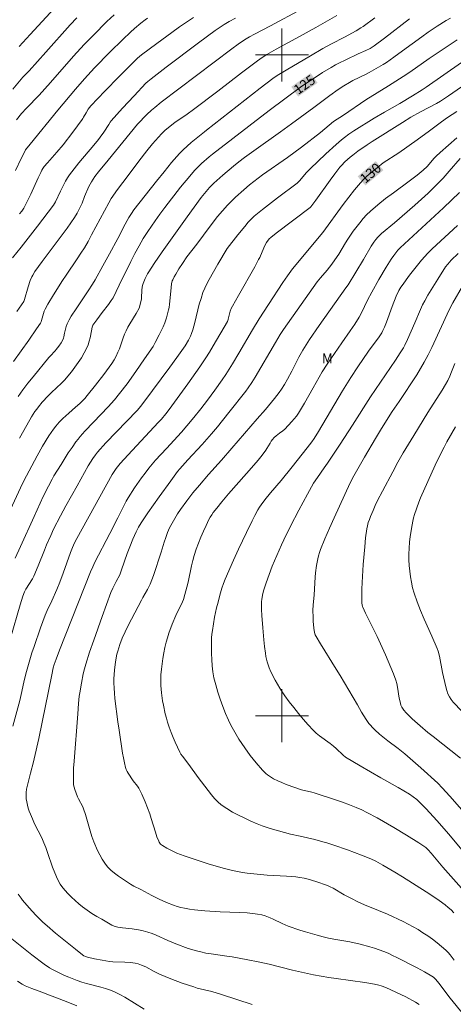
# Model space of a CAD drawing. Units: metres. Extents: x 279742 to 280258, y 1668240 to 1668805.
# Drawn here: x 279860 to 279926, y 1668456 to 1668605 of the extents above; entities that cross this region are included whole.
import ezdxf
from ezdxf.enums import TextEntityAlignment as Align

# ---------------------------------------------------------------- set-up
doc = ezdxf.new("R2010")
doc.units = ezdxf.units.M
doc.header["$MEASUREMENT"] = 0
for name, color, linetype, lineweight, true_color in [('Curvas_Intermediarias', 7, 'Continuous', 9, 0x783c14), ('Curvas_Mestras', 7, 'Continuous', 20, 0x783c14), ('Topon_Curvas_Mestras', 7, 'Continuous', 9, 0x783c14), ('Topon_Vegetacao', 7, 'Continuous', 9, 0x00ff33)]:
    doc.layers.add(name, color=color, linetype=linetype, lineweight=lineweight, true_color=true_color)
doc.layers.add('Malha_Coordenadas', color=7, linetype='Continuous', lineweight=15)
doc.layers.add('Topon_Curvas_Mestras_Masc', color=255, linetype='Continuous', lineweight=9)
doc.styles.add('Arial', font='arial.ttf', dxfattribs={"height": 1.5})

msp = doc.modelspace()

# ---------------------------------------------------------------- linework, layer by layer
at = {"layer": 'Curvas_Intermediarias', "flags": 128}
for points, elevation in [([(279902.95, 1668606.91), (279898.3, 1668604.42), (279895.88, 1668603.15), (279895.13, 1668602.75), (279894.36, 1668602.28), (279893.38, 1668601.61), (279892.43, 1668600.91), (279887.12, 1668596.91), (279881.75, 1668592.83), (279880.78, 1668592.06), (279880.3, 1668591.65), (279879.58, 1668590.97), (279878.18, 1668589.5), (279873.73, 1668584.1), (279872.3, 1668582.33), (279871.73, 1668581.59), (279871.21, 1668580.82), (279870.83, 1668580.1), (279870.17, 1668578.59), (279869.8, 1668577.57), (279869.59, 1668577.08), (279869.06, 1668576.05), (279868.67, 1668575.39), (279867.54, 1668573.79), (279863.75, 1668568.74), (279862.66, 1668567.21), (279862.36, 1668566.69), (279862.22, 1668566.42), (279861.98, 1668565.86), (279861.66, 1668564.92), (279861.12, 1668562.99), (279861, 1668562.68), (279859.94, 1668561.19)], 122), ([(279860.29, 1668601.26), (279861.98, 1668603.08), (279866.18, 1668607.71)], 116), ([(279925.49, 1668605.59), (279924.81, 1668605.19), (279923.45, 1668604.34), (279922.13, 1668603.45), (279921.14, 1668602.76), (279918.25, 1668600.61), (279916.93, 1668599.65), (279915.81, 1668598.87), (279915.3, 1668598.55), (279914.26, 1668597.93), (279913.21, 1668597.34), (279912.72, 1668597.08), (279910.73, 1668596.11), (279910.24, 1668595.85), (279909.36, 1668595.35), (279908.51, 1668594.79), (279907.27, 1668593.88), (279904.83, 1668592.03), (279901.48, 1668589.56), (279899.8, 1668588.36), (279895.75, 1668585.5), (279894.34, 1668584.47), (279893.51, 1668583.84), (279892.7, 1668583.18), (279891.06, 1668581.8), (279889.71, 1668580.59), (279889.31, 1668580.21), (279889.06, 1668579.94), (279888.55, 1668579.34), (279887.82, 1668578.43), (279885.68, 1668575.51), (279881.91, 1668570.22), (279880.69, 1668568.44), (279879.89, 1668567.2), (279879.7, 1668566.86), (279879.35, 1668566.15), (279879.03, 1668565.43), (279878.97, 1668565.25), (279878.89, 1668564.89), (279878.82, 1668564.34), (279878.8, 1668563.3), (279878.78, 1668563.1), (279878.65, 1668562.42), (279878.44, 1668561.69), (279877.98, 1668560.89), (279877.03, 1668559.33), (279876.73, 1668558.8), (279876.46, 1668558.26), (279876.23, 1668557.73), (279876.02, 1668557.18), (279875.45, 1668555.54), (279875.23, 1668555), (279874.96, 1668554.41), (279874.65, 1668553.84), (279874.3, 1668553.3), (279873.09, 1668551.65), (279871.84, 1668550.04), (279870.56, 1668548.44), (279870.22, 1668548.03), (279869.86, 1668547.63), (279869.48, 1668547.26), (279868.82, 1668546.67), (279867.81, 1668545.81), (279866.91, 1668544.98), (279866.35, 1668544.42), (279865.84, 1668543.83), (279865.48, 1668543.35), (279864.79, 1668542.35), (279863.84, 1668540.81), (279863, 1668539.33), (279861.39, 1668536.32), (279860.81, 1668535.14), (279857.12, 1668527.26)], 126), ([(279892.97, 1668605.58), (279892.02, 1668605.05), (279891.29, 1668604.62), (279890.82, 1668604.32), (279889.94, 1668603.7), (279887.38, 1668601.81), (279882.51, 1668598.14), (279880.24, 1668596.4), (279879.76, 1668596), (279879.45, 1668595.71), (279877.68, 1668593.83), (279875.93, 1668591.93), (279874.2, 1668590.01), (279874.07, 1668589.83), (279873.84, 1668589.45), (279873.07, 1668588.32), (279872.55, 1668587.58), (279872.28, 1668587.22), (279871.56, 1668586.33), (279869.33, 1668583.69), (279868.6, 1668582.79), (279867.92, 1668581.88), (279867.61, 1668581.4), (279867.32, 1668580.9), (279867.06, 1668580.39), (279866.56, 1668579.36), (279865.77, 1668577.79), (279865.47, 1668577.29), (279864.68, 1668576.21), (279863.06, 1668574.08), (279860.59, 1668570.9), (279859.28, 1668569.28)], 121), ([(279859.33, 1668594.84), (279860.83, 1668596.62), (279861.81, 1668597.61), (279864.35, 1668600.44), (279868.01, 1668604.58), (279868.99, 1668605.62)], 117), ([(279908.31, 1668605.98), (279905.15, 1668604.18), (279902.65, 1668602.78), (279899.14, 1668600.86), (279897.75, 1668600.07), (279897.01, 1668599.61), (279896.3, 1668599.12), (279893.88, 1668597.31), (279890.3, 1668594.54), (279886.63, 1668591.74), (279885.67, 1668591.04), (279883.83, 1668589.76), (279883.11, 1668589.22), (279882.32, 1668588.55), (279881.83, 1668588.08), (279880.92, 1668587.07), (279880.47, 1668586.55), (279879.6, 1668585.49), (279878.36, 1668583.9), (279876.75, 1668581.78), (279875.18, 1668579.64), (279874.21, 1668578.26), (279873.85, 1668577.63), (279871.25, 1668572.76), (279870.71, 1668571.79), (279870.15, 1668570.83), (279869.62, 1668569.98), (279869.08, 1668569.15), (279867.4, 1668566.69), (279866.85, 1668565.86), (279865.5, 1668563.71), (279864.64, 1668562.27), (279864.22, 1668561.53), (279864.1, 1668561.23), (279863.69, 1668559.8), (279863.61, 1668559.61), (279863.51, 1668559.43), (279862.94, 1668558.55), (279861.75, 1668556.83), (279859.43, 1668553.61)], 123), ([(279859.73, 1668582.49), (279860.59, 1668584.34), (279861.13, 1668585.41), (279861.27, 1668585.63), (279861.94, 1668586.48), (279866.12, 1668591.63), (279868.81, 1668594.83), (279870.19, 1668596.4), (279871.7, 1668598.03), (279874.02, 1668600.41), (279875.96, 1668602.33), (279877.13, 1668603.44), (279877.73, 1668603.98), (279878.67, 1668604.79), (279879.35, 1668605.32), (279879.71, 1668605.56)], 119), ([(279874.65, 1668606.07), (279873.56, 1668605.05), (279871.51, 1668603.01), (279870.12, 1668601.57), (279868.51, 1668599.81), (279865.01, 1668595.81), (279863.33, 1668593.93), (279861.43, 1668591.97), (279860.67, 1668591.13), (279859.91, 1668590.18)], 118), ([(279914.03, 1668605.61), (279912.28, 1668604.33), (279911.94, 1668604.09), (279911.23, 1668603.66), (279909.48, 1668602.69), (279907.49, 1668601.68), (279906.18, 1668600.97), (279904.33, 1668599.89), (279900.66, 1668597.68), (279899.56, 1668597.04), (279898.84, 1668596.61), (279898.61, 1668596.44), (279896.71, 1668594.98), (279888.63, 1668588.63), (279888.29, 1668588.38), (279886.31, 1668586.75), (279885.68, 1668586.21), (279885.08, 1668585.66), (279884.51, 1668585.07), (279883.33, 1668583.71), (279882.19, 1668582.33), (279881.07, 1668580.92), (279877.65, 1668576.54), (279877.25, 1668575.99), (279876.87, 1668575.4), (279876.6, 1668574.95), (279876.31, 1668574.41), (279875.2, 1668572.24), (279873.94, 1668569.9), (279872.96, 1668568.09), (279871.76, 1668565.96), (279871.36, 1668565.3), (279870.72, 1668564.32), (279868.89, 1668561.58), (279868.18, 1668560.47), (279867.85, 1668559.9), (279867.55, 1668559.31), (279867.41, 1668558.92), (279867.17, 1668557.91), (279867.05, 1668557.33), (279867, 1668557.15), (279866.93, 1668556.97), (279866.62, 1668556.43), (279866.27, 1668555.92), (279865.89, 1668555.42), (279865.72, 1668555.21), (279864.97, 1668554.43), (279864.79, 1668554.22), (279862.41, 1668551.29), (279861.63, 1668550.31), (279860.86, 1668549.31), (279860.13, 1668548.29)], 124), ([(279926.48, 1668602.3), (279922.27, 1668599.47), (279919.32, 1668597.4), (279918.33, 1668596.75), (279916.09, 1668595.33), (279912.67, 1668593.21), (279909.29, 1668590.91), (279907.82, 1668589.94), (279905.82, 1668588.27), (279902.96, 1668586.05), (279900.83, 1668584.48), (279897.09, 1668581.87), (279895.13, 1668580.35), (279894.25, 1668579.61), (279892.99, 1668578.48), (279892.19, 1668577.69), (279891.8, 1668577.29), (279891.03, 1668576.43), (279890.28, 1668575.54), (279889.14, 1668574.1), (279887.13, 1668571.38), (279885.66, 1668569.43), (279884.96, 1668568.44), (279884.44, 1668567.65), (279883.95, 1668566.83), (279883.73, 1668566.42), (279883.52, 1668565.99), (279883.44, 1668565.79), (279883.34, 1668565.37), (279883.2, 1668564.23), (279883.02, 1668562.28), (279882.95, 1668561.8), (279882.87, 1668561.4), (279882.77, 1668561.01), (279882.55, 1668560.23), (279882.31, 1668559.47), (279882.05, 1668558.85), (279881.47, 1668557.66), (279880.87, 1668556.48), (279880.53, 1668555.9), (279879.25, 1668553.99), (279877.94, 1668552.1), (279876.61, 1668550.24), (279875.48, 1668548.76), (279874.69, 1668547.81), (279873.74, 1668546.74), (279871.51, 1668544.41), (279870.24, 1668543.05), (279869.53, 1668542.26), (279869.19, 1668541.86), (279868.88, 1668541.44), (279868.29, 1668540.6), (279867.72, 1668539.76), (279866.62, 1668538.03), (279865.56, 1668536.29), (279865.27, 1668535.78), (279864.71, 1668534.74), (279863.93, 1668533.15), (279862.55, 1668530.14), (279860.51, 1668525.61), (279859.69, 1668523.83)], 127), ([(279858.98, 1668511.73), (279860.44, 1668516.77), (279860.86, 1668518.1), (279861.09, 1668518.76), (279861.29, 1668519.16), (279862.31, 1668520.71), (279862.53, 1668521.11), (279863.19, 1668522.68), (279864.12, 1668525.06), (279864.45, 1668525.85), (279865.06, 1668527.29), (279865.5, 1668528.24), (279866.55, 1668530.23), (279867.37, 1668531.76), (279869.04, 1668534.79), (279870.73, 1668537.81), (279871.07, 1668538.39), (279871.43, 1668538.95), (279871.81, 1668539.5), (279872.13, 1668539.9), (279873.42, 1668541.28), (279878.12, 1668546.21), (279878.66, 1668546.85), (279880.45, 1668549.2), (279883.06, 1668552.73), (279884.15, 1668554.22), (279885.39, 1668556), (279885.9, 1668556.85), (279886.2, 1668557.43), (279886.35, 1668557.82), (279886.54, 1668558.42), (279886.84, 1668559.53), (279887.52, 1668562.26), (279887.78, 1668563.16), (279888.08, 1668564.04), (279888.36, 1668564.71), (279888.68, 1668565.38), (279889.03, 1668566.03), (279890.31, 1668568.32), (279891.74, 1668570.7), (279893.35, 1668572.77), (279894.39, 1668574.05), (279894.93, 1668574.68), (279895.36, 1668575.15), (279895.83, 1668575.59), (279896.32, 1668576.01), (279897.07, 1668576.61), (279899.34, 1668578.37), (279902.3, 1668580.61), (279902.65, 1668580.97), (279903.73, 1668582.2), (279904.29, 1668582.79), (279906.63, 1668585.01), (279908.22, 1668586.45), (279909.02, 1668587.16), (279909.45, 1668587.51), (279910.12, 1668587.99), (279910.89, 1668588.5), (279913.94, 1668590.41), (279915.49, 1668591.33), (279917.83, 1668592.67), (279919.75, 1668593.83), (279921.2, 1668594.73), (279921.81, 1668595.14), (279927.13, 1668598.88)], 128), ([(279927.79, 1668595.63), (279925.2, 1668593.83), (279923.95, 1668592.99), (279923.39, 1668592.67), (279920.94, 1668591.38), (279919.5, 1668590.58), (279918.21, 1668589.8), (279913.63, 1668586.89), (279912.9, 1668586.41), (279911.5, 1668585.43), (279910.71, 1668584.84), (279910.33, 1668584.53), (279909.51, 1668583.81), (279909.01, 1668583.29), (279908.78, 1668583.01), (279908.02, 1668582.03), (279907.28, 1668581.04), (279905.11, 1668578.01), (279904.37, 1668577.01), (279904.27, 1668576.89), (279899.13, 1668573.04), (279898.31, 1668572.39), (279898.07, 1668572.17), (279897.69, 1668571.64), (279897.41, 1668571.14), (279897.25, 1668570.79), (279896.66, 1668569.37), (279896.49, 1668569.02), (279895.89, 1668567.93), (279893.42, 1668563.61), (279892.53, 1668562), (279892.36, 1668561.64), (279892.2, 1668561.22), (279891.88, 1668560), (279891.82, 1668559.78), (279891.77, 1668559.68), (279889.63, 1668555.96), (279889.07, 1668555.04), (279888.49, 1668554.14), (279887.61, 1668552.82), (279885.77, 1668550.21), (279882.96, 1668546.34), (279882.46, 1668545.68), (279881.79, 1668544.88), (279881.37, 1668544.41), (279877.37, 1668540.16), (279875.54, 1668538.17), (279875.34, 1668537.93), (279874.96, 1668537.43), (279874.33, 1668536.49), (279869.81, 1668528.29), (279869, 1668526.8), (279868.67, 1668526.14), (279868.37, 1668525.46), (279868.08, 1668524.68), (279866.97, 1668521.56), (279866.45, 1668520.21), (279865.97, 1668519.08), (279865.23, 1668517.39), (279864.54, 1668515.93), (279864.23, 1668515.19), (279863.53, 1668513.31), (279862.55, 1668510.47), (279862.23, 1668509.52), (279861.91, 1668508.47), (279861.32, 1668506.35), (279861.01, 1668505.06), (279860.61, 1668503.23), (279860.39, 1668502.31), (279859.32, 1668498.42)], 129), ([(279927.47, 1668454.78), (279925.45, 1668457.27), (279923.71, 1668459.54), (279923.26, 1668460.09), (279923.08, 1668460.28), (279922.89, 1668460.45), (279922.68, 1668460.59), (279921.57, 1668461.22), (279920.45, 1668461.82), (279917.38, 1668463.41), (279916.72, 1668463.73), (279916.06, 1668464.04), (279915.39, 1668464.32), (279914.69, 1668464.57), (279913.98, 1668464.8), (279913.27, 1668465.02), (279911.82, 1668465.4), (279910.29, 1668465.75), (279907.85, 1668466.18), (279907.04, 1668466.34), (279906.24, 1668466.52), (279905.35, 1668466.76), (279903.57, 1668467.28), (279902.69, 1668467.56), (279900.95, 1668468.16), (279900.48, 1668468.34), (279900.03, 1668468.55), (279898.67, 1668469.22), (279898.22, 1668469.42), (279897.48, 1668469.7), (279896.98, 1668469.84), (279896.33, 1668469.97), (279895.94, 1668470.03), (279894.74, 1668470.15), (279893.61, 1668470.22), (279890.68, 1668470.33), (279888.38, 1668470.49), (279886.81, 1668470.62), (279886.03, 1668470.72), (279885.26, 1668470.86), (279884.72, 1668470.98), (279884.17, 1668471.14), (279883.64, 1668471.32), (279882.58, 1668471.73), (279881.48, 1668472.21), (279880.35, 1668472.79), (279878.68, 1668473.68), (279877.62, 1668474.21), (279877.12, 1668474.51), (279875.29, 1668475.73), (279874.7, 1668476.17), (279874.15, 1668476.64), (279873.65, 1668477.15), (279873.22, 1668477.7), (279872.83, 1668478.3), (279872.48, 1668478.93), (279872.16, 1668479.59), (279871.59, 1668480.91), (279871.29, 1668481.72), (279871.02, 1668482.55), (279870.31, 1668485.06), (279870.04, 1668485.88), (279869.91, 1668486.19), (279869.26, 1668487.41), (279869.12, 1668487.73), (279868.72, 1668488.81), (279868.61, 1668489.17), (279868.53, 1668489.54), (279868.5, 1668489.92), (279868.49, 1668490.97), (279868.53, 1668492.04), (279868.6, 1668493.11), (279869.17, 1668500.27), (279869.28, 1668501.87), (279869.38, 1668502.93), (279869.45, 1668503.46), (279869.7, 1668504.92), (279869.99, 1668506.36), (279870.17, 1668507.08), (279870.37, 1668507.79), (279870.95, 1668509.61), (279871.56, 1668511.42), (279872.84, 1668515.03), (279874.16, 1668518.62), (279874.46, 1668519.3), (279874.98, 1668520.29), (279875.49, 1668521.31), (279875.78, 1668522.07), (279876.64, 1668524.57), (279877.01, 1668525.58), (279877.49, 1668526.74), (279878, 1668527.84), (279878.34, 1668528.52), (279878.72, 1668529.18), (279879.76, 1668530.72), (279881.46, 1668533.14), (279883.2, 1668535.54), (279884.23, 1668536.94), (279884.57, 1668537.34), (279885.81, 1668538.71), (279887.96, 1668541.06), (279889.37, 1668542.66), (279890.25, 1668543.72), (279891.99, 1668545.87), (279894.55, 1668549.13), (279894.93, 1668549.64), (279895.46, 1668550.43), (279895.97, 1668551.23), (279899.04, 1668556.5), (279899.75, 1668557.67), (279900.25, 1668558.43), (279902.9, 1668562.24), (279905.35, 1668565.64), (279905.83, 1668566.25), (279906.83, 1668567.45), (279907.55, 1668568.36), (279908.01, 1668568.98), (279908.59, 1668569.86), (279909.6, 1668571.57), (279909.95, 1668572.13), (279910.79, 1668573.32), (279911.76, 1668574.61), (279912.27, 1668575.23), (279912.8, 1668575.82), (279913.37, 1668576.38), (279914.5, 1668577.34), (279915.66, 1668578.26), (279916.85, 1668579.15), (279919.25, 1668580.91), (279920.44, 1668581.81), (279921.36, 1668582.56), (279921.95, 1668583.11), (279923.04, 1668584.38), (279923.3, 1668584.66), (279923.92, 1668585.23), (279926.43, 1668587.45)], 131), ([(279926.04, 1668463.02), (279925.45, 1668463.81), (279925.13, 1668464.18), (279924.79, 1668464.52), (279924.13, 1668465.09), (279923.46, 1668465.63), (279922.76, 1668466.16), (279922.05, 1668466.67), (279921.32, 1668467.15), (279920.59, 1668467.62), (279919.85, 1668468.05), (279919.09, 1668468.46), (279918.31, 1668468.85), (279915.96, 1668469.96), (279914.58, 1668470.54), (279912.49, 1668471.37), (279911.4, 1668471.86), (279910.6, 1668472.27), (279909.41, 1668472.91), (279907.74, 1668473.88), (279907.31, 1668474.1), (279906.88, 1668474.3), (279906.31, 1668474.52), (279905.73, 1668474.72), (279905.14, 1668474.91), (279903.95, 1668475.24), (279903.36, 1668475.39), (279902.73, 1668475.52), (279902.09, 1668475.59), (279900.71, 1668475.7), (279897.76, 1668475.87), (279896.28, 1668476.01), (279894.78, 1668476.17), (279894.04, 1668476.27), (279893.3, 1668476.4), (279892.56, 1668476.56), (279891.32, 1668476.87), (279890.09, 1668477.21), (279888.86, 1668477.58), (279887.63, 1668477.96), (279885.21, 1668478.78), (279884.14, 1668479.2), (279883.1, 1668479.68), (279882.59, 1668479.95), (279881.95, 1668480.33), (279881.67, 1668480.57), (279881.56, 1668480.72), (279881.46, 1668480.87), (279881.38, 1668481.03), (279881.12, 1668481.69), (279880.89, 1668482.37), (279880.26, 1668484.45), (279880.03, 1668485.13), (279879.34, 1668486.95), (279878.82, 1668488.14), (279878.54, 1668488.72), (279878.36, 1668489.03), (279878.16, 1668489.31), (279877.51, 1668490.15), (279876.78, 1668491.28), (279876.62, 1668491.56), (279876.49, 1668491.86), (279876.38, 1668492.16), (279876.2, 1668492.88), (279876.05, 1668493.61), (279875.93, 1668494.35), (279875.4, 1668497.82), (279875.23, 1668499.05), (279874.78, 1668502.62), (279874.7, 1668503.4), (279874.64, 1668504.18), (279874.61, 1668504.95), (279874.61, 1668505.6), (279874.64, 1668506.24), (279874.69, 1668506.88), (279874.85, 1668508.16), (279875.07, 1668509.3), (279875.19, 1668509.79), (279875.49, 1668510.77), (279875.87, 1668511.72), (279876.31, 1668512.7), (279876.78, 1668513.67), (279878.78, 1668517.49), (279879, 1668517.89), (279879.7, 1668519.08), (279879.91, 1668519.48), (279880.1, 1668519.89), (279880.37, 1668520.56), (279880.61, 1668521.24), (279881.74, 1668524.73), (279882.2, 1668526.24), (279882.44, 1668526.99), (279882.71, 1668527.73), (279883.03, 1668528.44), (279883.4, 1668529.15), (279883.8, 1668529.85), (279884.23, 1668530.54), (279884.68, 1668531.21), (279885.62, 1668532.53), (279886.08, 1668533.13), (279886.56, 1668533.73), (279887.55, 1668534.89), (279888.93, 1668536.49), (279890.86, 1668538.66), (279892.46, 1668540.49), (279896.28, 1668544.95), (279897.53, 1668546.36), (279898.89, 1668548), (279899.61, 1668548.92), (279899.95, 1668549.4), (279900.42, 1668550.14), (279900.85, 1668550.92), (279901.49, 1668552.13), (279902.55, 1668554.28), (279903.17, 1668555.34), (279904.2, 1668556.92), (279905.65, 1668559.04), (279909.69, 1668564.75), (279910.01, 1668565.23), (279911.2, 1668567.12), (279912.36, 1668569.03), (279913.5, 1668571.05), (279913.88, 1668571.66), (279914.18, 1668572.06), (279914.51, 1668572.44), (279915.06, 1668572.96), (279917.02, 1668574.57), (279920.08, 1668577.26), (279922.09, 1668579.08), (279923.07, 1668580.02), (279923.72, 1668580.69), (279924.36, 1668581.37), (279925.29, 1668582.42), (279926.97, 1668584.31)], 132), ([(279926.01, 1668470.18), (279925.59, 1668470.6), (279925.15, 1668470.99), (279924.69, 1668471.36), (279923.75, 1668472.05), (279922.79, 1668472.71), (279921.81, 1668473.36), (279918.25, 1668475.61), (279917.06, 1668476.34), (279915.25, 1668477.39), (279914.18, 1668477.98), (279913.44, 1668478.34), (279912.03, 1668478.9), (279909.94, 1668479.68), (279907.83, 1668480.41), (279906.78, 1668480.75), (279906.18, 1668480.93), (279904.96, 1668481.25), (279902.77, 1668481.76), (279901.32, 1668482.07), (279898.59, 1668482.83), (279897.8, 1668483.07), (279897.03, 1668483.34), (279896.27, 1668483.64), (279895.32, 1668484.05), (279894.38, 1668484.48), (279893.45, 1668484.93), (279892.54, 1668485.42), (279891.67, 1668485.95), (279890.83, 1668486.52), (279890.3, 1668486.97), (279889.82, 1668487.47), (279889.38, 1668488.01), (279887.35, 1668490.66), (279885.93, 1668492.62), (279884.97, 1668493.85), (279884.75, 1668494.17), (279884.57, 1668494.5), (279884.21, 1668495.23), (279883.88, 1668495.97), (279883.57, 1668496.72), (279883.27, 1668497.47), (279882.99, 1668498.24), (279882.74, 1668499), (279882.55, 1668499.64), (279882.38, 1668500.29), (279882.09, 1668501.6), (279881.98, 1668502.26), (279881.81, 1668503.46), (279881.71, 1668504.56), (279881.69, 1668505.11), (279881.69, 1668505.66), (279881.72, 1668506.2), (279881.8, 1668507.02), (279881.9, 1668507.85), (279882.02, 1668508.67), (279882.16, 1668509.49), (279882.33, 1668510.3), (279882.52, 1668511.11), (279882.71, 1668511.8), (279882.93, 1668512.49), (279883.43, 1668513.84), (279883.96, 1668515.18), (279884.12, 1668515.53), (279884.83, 1668516.88), (279884.98, 1668517.23), (279885.11, 1668517.59), (279885.35, 1668518.32), (279885.65, 1668519.43), (279885.84, 1668520.23), (279886.33, 1668522.67), (279886.52, 1668523.47), (279886.75, 1668524.26), (279887.06, 1668525.18), (279887.4, 1668526.1), (279887.76, 1668527.01), (279888.14, 1668527.91), (279888.55, 1668528.8), (279888.97, 1668529.67), (279889.17, 1668530.04), (279889.39, 1668530.4), (279889.63, 1668530.75), (279890.15, 1668531.43), (279890.92, 1668532.37), (279891.93, 1668533.58), (279893.49, 1668535.36), (279895.41, 1668537.5), (279896.4, 1668538.67), (279897, 1668539.41), (279897.58, 1668540.18), (279897.75, 1668540.44), (279898.23, 1668541.26), (279898.39, 1668541.53), (279898.57, 1668541.79), (279898.85, 1668542.09), (279899.16, 1668542.37), (279899.64, 1668542.76), (279900.14, 1668543.09), (279900.44, 1668543.35), (279901.52, 1668544.52), (279902.19, 1668545.35), (279902.5, 1668545.78), (279902.98, 1668546.52), (279903.43, 1668547.28), (279904.71, 1668549.61), (279906.1, 1668552.05), (279906.85, 1668553.19), (279909.08, 1668556.41), (279910.34, 1668558.25), (279911.03, 1668559.28), (279911.69, 1668560.33), (279912.02, 1668560.95), (279912.93, 1668562.9), (279913.59, 1668564.1), (279914.66, 1668566), (279915.76, 1668567.88), (279916.51, 1668569.1), (279916.91, 1668569.65), (279917.55, 1668570.46), (279917.9, 1668570.82), (279924.43, 1668576.85), (279926.85, 1668579.2)], 133), ([(279927.93, 1668472.98), (279924.33, 1668477.07), (279922.58, 1668479.2), (279922.1, 1668479.71), (279921.74, 1668480.04), (279920.68, 1668480.74), (279918.81, 1668481.93), (279916.92, 1668483.09), (279914.42, 1668484.52), (279912.85, 1668485.34), (279912.06, 1668485.73), (279911.25, 1668486.08), (279910.21, 1668486.5), (279909.15, 1668486.89), (279908.09, 1668487.26), (279904.88, 1668488.3), (279904.51, 1668488.41), (279902.99, 1668488.78), (279901.96, 1668489.13), (279900.65, 1668489.61), (279900, 1668489.87), (279899.37, 1668490.15), (279898.75, 1668490.46), (279898.44, 1668490.63), (279898.14, 1668490.83), (279897.85, 1668491.04), (279897.58, 1668491.27), (279897.06, 1668491.77), (279896.12, 1668492.84), (279895.23, 1668493.96), (279894.4, 1668495.12), (279893.5, 1668496.47), (279893.08, 1668497.16), (279892.67, 1668497.87), (279892.29, 1668498.58), (279891.95, 1668499.31), (279891.5, 1668500.35), (279891.08, 1668501.41), (279890.68, 1668502.48), (279890.32, 1668503.56), (279890, 1668504.65), (279889.73, 1668505.75), (279889.57, 1668506.65), (279889.46, 1668507.56), (279889.4, 1668508.48), (279889.36, 1668509.41), (279889.35, 1668510.33), (279889.36, 1668511.25), (279889.38, 1668511.8), (279889.43, 1668512.35), (279889.51, 1668512.9), (279889.84, 1668514.89), (279889.97, 1668515.6), (279890.12, 1668516.3), (279890.35, 1668517.18), (279890.63, 1668518.24), (279890.94, 1668519.29), (279891.17, 1668520.02), (279891.41, 1668520.64), (279892.7, 1668523.55), (279893.45, 1668525.2), (279894.66, 1668527.75), (279895.49, 1668529.47), (279895.93, 1668530.32), (279896.39, 1668531.15), (279896.62, 1668531.54), (279896.87, 1668531.92), (279897.4, 1668532.65), (279898.27, 1668533.74), (279899.87, 1668535.58), (279901.57, 1668537.67), (279903.83, 1668540.54), (279904.53, 1668541.47), (279904.88, 1668541.96), (279905.55, 1668542.99), (279909.16, 1668549.16), (279910.41, 1668551.19), (279911.47, 1668552.78), (279913.09, 1668555.15), (279914.68, 1668557.36), (279915.09, 1668557.96), (279915.27, 1668558.28), (279915.49, 1668558.78), (279915.8, 1668559.57), (279916.67, 1668561.94), (279917.28, 1668563.51), (279917.68, 1668564.35), (279917.99, 1668564.88), (279918.17, 1668565.13), (279919.31, 1668566.67), (279919.9, 1668567.43), (279921.12, 1668568.92), (279922.06, 1668570), (279922.73, 1668570.67), (279926.55, 1668574.19)], 134), ([(279927.29, 1668565.01), (279925.84, 1668562.49), (279925.27, 1668561.43), (279922.66, 1668555.74), (279922.11, 1668554.61), (279921.52, 1668553.5), (279920.97, 1668552.53), (279920.38, 1668551.58), (279917.75, 1668547.57), (279916.69, 1668546.02), (279915.07, 1668543.46), (279914.13, 1668541.94), (279912.49, 1668539.12), (279910.87, 1668536.29), (279910.31, 1668535.25), (279907.89, 1668529.95), (279907.18, 1668528.36), (279906.5, 1668526.76), (279905.85, 1668525.15), (279905.68, 1668524.69), (279905.55, 1668524.21), (279905.43, 1668523.73), (279905.25, 1668522.75), (279905.1, 1668521.6), (279905.04, 1668520.94), (279904.86, 1668518.27), (279904.72, 1668516.72), (279904.69, 1668515.95), (279904.72, 1668514.87), (279904.75, 1668514.33), (279904.85, 1668513.26), (279904.94, 1668512.57), (279905.03, 1668512.26), (279905.16, 1668511.96), (279905.82, 1668510.86), (279908.23, 1668507.04), (279908.83, 1668506.08), (279910.13, 1668503.86), (279911.41, 1668501.63), (279912.01, 1668500.53), (279912.72, 1668499.41), (279913.14, 1668498.84), (279913.37, 1668498.57), (279913.7, 1668498.22), (279914.04, 1668497.88), (279914.76, 1668497.22), (279915.5, 1668496.59), (279916.01, 1668496.18), (279917.57, 1668495.02), (279918.59, 1668494.21), (279919.39, 1668493.53), (279920.98, 1668492.13), (279923.55, 1668489.78), (279924.2, 1668489.1), (279925.36, 1668487.8), (279929, 1668483.66)], 136), ([(279926.16, 1668553.31), (279925.65, 1668552.02), (279925.37, 1668551.38), (279925.07, 1668550.75), (279924.73, 1668550.13), (279924.21, 1668549.28), (279922.06, 1668545.89), (279919.92, 1668542.43), (279918.35, 1668539.79), (279917.54, 1668538.36), (279916.75, 1668536.91), (279915.22, 1668534), (279914.47, 1668532.55), (279914.11, 1668531.81), (279913.78, 1668531.07), (279913.39, 1668530.16), (279913.22, 1668529.69), (279913.06, 1668529.22), (279912.94, 1668528.74), (279912.84, 1668528.26), (279912.66, 1668526.92), (279912.52, 1668525.57), (279912.31, 1668522.86), (279912.13, 1668520.14), (279912.09, 1668519.15), (279912.07, 1668517.65), (279912.09, 1668517.03), (279912.12, 1668516.77), (279912.18, 1668516.52), (279912.22, 1668516.41), (279912.64, 1668515.51), (279914.38, 1668511.96), (279915.65, 1668509.2), (279916.47, 1668507.31), (279916.85, 1668506.36), (279917.2, 1668505.4), (279917.36, 1668504.87), (279917.47, 1668504.33), (279917.74, 1668502.67), (279917.86, 1668502.12), (279918, 1668501.61), (279918.14, 1668501.29), (279918.22, 1668501.14), (279918.42, 1668500.83), (279918.79, 1668500.41), (279919.7, 1668499.53), (279920.91, 1668498.44), (279922.08, 1668497.47), (279922.84, 1668496.86), (279927, 1668493.57)], 137), ([(279927.21, 1668500.67), (279925.87, 1668502.07), (279925.57, 1668502.43), (279925.33, 1668502.83), (279925.1, 1668503.31), (279924.93, 1668503.82), (279924.78, 1668504.35), (279924.29, 1668506.55), (279923.84, 1668508.99), (279923.64, 1668509.79), (279923.49, 1668510.18), (279922.67, 1668512.06), (279921.52, 1668514.63), (279920.96, 1668515.93), (279920.45, 1668517.23), (279919.99, 1668518.55), (279919.76, 1668519.37), (279919.57, 1668520.2), (279919.43, 1668521.04), (279919.32, 1668521.89), (279919.25, 1668522.74), (279919.2, 1668523.58), (279919.2, 1668524.47), (279919.24, 1668525.36), (279919.31, 1668526.25), (279919.41, 1668527.14), (279919.67, 1668528.9), (279919.77, 1668529.42), (279919.91, 1668529.95), (279920.06, 1668530.46), (279920.71, 1668532.32), (279920.97, 1668532.97), (279923.18, 1668537.91), (279924.12, 1668539.87), (279924.53, 1668540.66), (279924.95, 1668541.43), (279926.26, 1668543.73)], 138), ([(279860.17, 1668473), (279860.58, 1668472.38), (279860.81, 1668472.09), (279861.79, 1668470.93), (279862.82, 1668469.82), (279863.89, 1668468.75), (279864.51, 1668468.18), (279865.8, 1668467.09), (279868.8, 1668464.64), (279869.86, 1668463.83), (279870.09, 1668463.68), (279870.34, 1668463.55), (279870.61, 1668463.46), (279871.7, 1668463.21), (279872.82, 1668462.99), (279873.93, 1668462.8), (279874.43, 1668462.75), (279876.25, 1668462.69), (279877.12, 1668462.64), (279877.81, 1668462.55), (279878.3, 1668462.43), (279878.79, 1668462.26), (279879.45, 1668461.97), (279880.68, 1668461.29), (279881.09, 1668461.07), (279881.52, 1668460.87), (279883.22, 1668460.19), (279884.94, 1668459.54), (279886.68, 1668458.95), (279887.22, 1668458.78), (279889.4, 1668458.24), (279890.88, 1668457.8), (279895.5, 1668456.3)], 129), ([(279879.2, 1668455.57), (279876.26, 1668457.38), (279875.51, 1668457.81), (279874.81, 1668458.14), (279874.09, 1668458.44), (279873.36, 1668458.69), (279872.65, 1668458.91), (279870.47, 1668459.49), (279869.75, 1668459.69), (279869.05, 1668459.93), (279867.78, 1668460.42), (279867.15, 1668460.69), (279865.93, 1668461.27), (279865.33, 1668461.59), (279864.9, 1668461.84), (279864.07, 1668462.39), (279862.2, 1668463.8), (279858.93, 1668466.41)], 128), ([(279860.06, 1668459.8), (279860.74, 1668459.35), (279861.22, 1668459.09), (279862.21, 1668458.69), (279863.73, 1668458.15), (279864.87, 1668457.72), (279867.4, 1668456.73), (279868.99, 1668456.09)], 127)]:
    msp.add_lwpolyline(points, dxfattribs=dict(at, elevation=elevation))
at = {"layer": 'Curvas_Mestras', "flags": 128}
for points, elevation in [([(279919.29, 1668605.48), (279915.51, 1668602.56), (279913.95, 1668601.37), (279913.64, 1668601.16), (279913.33, 1668600.97), (279912.71, 1668600.66), (279911.51, 1668600.15), (279909.65, 1668599.28), (279908.62, 1668598.77), (279908.11, 1668598.5), (279907.45, 1668598.12), (279906.15, 1668597.33), (279904.87, 1668596.5), (279903.76, 1668595.76), (279902.83, 1668595.1), (279898.08, 1668591.61), (279889.5, 1668584.96), (279889.02, 1668584.57), (279887.87, 1668583.57), (279887.13, 1668582.87), (279886.78, 1668582.5), (279886.07, 1668581.68), (279884.69, 1668579.98), (279882.29, 1668576.9), (279881.55, 1668575.89), (279880.83, 1668574.87), (279879.76, 1668573.3), (279879.06, 1668572.22), (279878.41, 1668571.11), (279877.79, 1668569.93), (279877.18, 1668568.74), (279875.42, 1668565.15), (279874.48, 1668563.26), (279874.2, 1668562.83), (279873.78, 1668562.24), (279872.86, 1668561), (279872.02, 1668559.9), (279871.45, 1668559.1), (279871.34, 1668558.79), (279871.22, 1668558.26), (279871.01, 1668557.19), (279870.9, 1668556.66), (279870.74, 1668556.15), (279870.54, 1668555.66), (279870.14, 1668554.91), (279869.7, 1668554.17), (279869.23, 1668553.45), (279868.73, 1668552.74), (279868.21, 1668552.05), (279867.67, 1668551.38), (279867.21, 1668550.85), (279866.71, 1668550.35), (279865.16, 1668548.89), (279864.66, 1668548.39), (279863.77, 1668547.43), (279863.22, 1668546.75), (279862.96, 1668546.41), (279862.68, 1668546.02), (279862.17, 1668545.22), (279861.44, 1668543.99), (279860.33, 1668541.99)], 125), ([(279886.65, 1668605.66), (279885.73, 1668605.05), (279884.55, 1668604.24), (279883.38, 1668603.42), (279881.08, 1668601.72), (279878.8, 1668600.01), (279878.18, 1668599.49), (279877.79, 1668599.12), (279875.42, 1668596.75), (279873.25, 1668594.54), (279872.18, 1668593.43), (279871.13, 1668592.3), (279870.93, 1668592.05), (279870.74, 1668591.79), (279870.4, 1668591.24), (279870.03, 1668590.6), (279869.92, 1668590.36), (279869.83, 1668590.21), (279868.41, 1668588.3), (279866.95, 1668586.42), (279866, 1668585.31), (279864.56, 1668583.66), (279864.09, 1668583.1), (279863.89, 1668582.83), (279863.71, 1668582.54), (279863.56, 1668582.23), (279863.17, 1668581.41), (279862.05, 1668578.93), (279861.27, 1668577.3), (279861, 1668576.82), (279860.68, 1668576.37), (279860.35, 1668575.93)], 120), ([(279920.76, 1668456.3), (279920.19, 1668456.65), (279918.72, 1668457.43), (279917.97, 1668457.8), (279916.45, 1668458.51), (279915.69, 1668458.84), (279915.02, 1668459.1), (279914.67, 1668459.21), (279913.98, 1668459.39), (279912.54, 1668459.64), (279908.19, 1668460.24), (279907.1, 1668460.4), (279904.8, 1668460.8), (279902.52, 1668461.27), (279901.63, 1668461.47), (279898.1, 1668462.39), (279896.42, 1668462.76), (279894.84, 1668463.07), (279892.47, 1668463.49), (279891.68, 1668463.61), (279889.31, 1668463.95), (279888.52, 1668464.08), (279887.74, 1668464.25), (279887.1, 1668464.41), (279885.83, 1668464.79), (279883.96, 1668465.47), (279883.36, 1668465.71), (279882.76, 1668465.97), (279881, 1668466.77), (279880.4, 1668467.01), (279879.73, 1668467.24), (279879.04, 1668467.43), (279878.35, 1668467.58), (279877.38, 1668467.72), (279875.9, 1668467.89), (279875.22, 1668468), (279874.65, 1668468.16), (279874.29, 1668468.32), (279872.78, 1668469.18), (279872.02, 1668469.62), (279871.28, 1668470.08), (279870.56, 1668470.56), (279869.86, 1668471.07), (279869.29, 1668471.53), (279868.74, 1668472.01), (279868.2, 1668472.52), (279867.69, 1668473.05), (279867.2, 1668473.59), (279866.74, 1668474.15), (279866.5, 1668474.48), (279866.29, 1668474.83), (279865.93, 1668475.59), (279865.34, 1668477.08), (279864.57, 1668479.3), (279864.31, 1668480.04), (279864.03, 1668480.76), (279863.7, 1668481.49), (279862.63, 1668483.65), (279862.29, 1668484.37), (279861.99, 1668485.11), (279861.83, 1668485.56), (279861.68, 1668486.01), (279861.55, 1668486.47), (279861.44, 1668486.94), (279861.37, 1668487.41), (279861.34, 1668487.87), (279861.36, 1668488.37), (279861.42, 1668488.87), (279861.64, 1668489.87), (279861.99, 1668491.3), (279862.48, 1668493.04), (279862.58, 1668493.48), (279863.25, 1668496.55), (279865.23, 1668506.18), (279865.46, 1668507.22), (279865.6, 1668507.75), (279865.87, 1668508.55), (279866.37, 1668509.93), (279871.1, 1668521.76), (279871.41, 1668522.51), (279871.74, 1668523.24), (279874.02, 1668527.59), (279875.22, 1668529.97), (279876.21, 1668531.98), (279876.47, 1668532.48), (279876.76, 1668532.96), (279877.74, 1668534.49), (279878.79, 1668535.98), (279879.33, 1668536.71), (279879.88, 1668537.44), (279880.39, 1668538.05), (279880.92, 1668538.65), (279882.55, 1668540.42), (279884.81, 1668542.89), (279885.65, 1668543.85), (279886.71, 1668545.13), (279887.75, 1668546.42), (279888.75, 1668547.73), (279889.88, 1668549.28), (279890.98, 1668550.84), (279891.51, 1668551.63), (279892.53, 1668553.23), (279893.49, 1668554.85), (279895.54, 1668558.4), (279896.57, 1668560.05), (279898, 1668562.25), (279900.16, 1668565.55), (279900.84, 1668566.55), (279901.6, 1668567.62), (279906.18, 1668573.15), (279909.27, 1668577.36), (279910.11, 1668578.49), (279910.98, 1668579.59), (279911.88, 1668580.67), (279912.35, 1668581.17), (279912.85, 1668581.65), (279913.38, 1668582.1), (279914.46, 1668582.98), (279915.32, 1668583.65), (279917.69, 1668585.19), (279920.45, 1668587.15), (279922.32, 1668588.54), (279924.11, 1668589.89), (279925.02, 1668590.55), (279926.42, 1668591.46)], 130), ([(279926.63, 1668569.96), (279925.61, 1668568.95), (279925.08, 1668568.34), (279924.75, 1668567.91), (279923.56, 1668566.09), (279922.56, 1668564.47), (279922.07, 1668563.65), (279921.61, 1668562.81), (279921.27, 1668562.16), (279920.96, 1668561.48), (279920.09, 1668559.44), (279919.01, 1668556.96), (279918.58, 1668556.08), (279918.36, 1668555.69), (279917.89, 1668554.94), (279917.16, 1668553.83), (279913.41, 1668548.28), (279910.68, 1668543.96), (279908.8, 1668541.08), (279906.89, 1668538.21), (279906.38, 1668537.5), (279905.38, 1668536.07), (279904.8, 1668535.19), (279903.87, 1668533.54), (279902.56, 1668531.11), (279901.3, 1668528.66), (279900.31, 1668526.64), (279899.94, 1668525.84), (279899.23, 1668524.23), (279898.55, 1668522.61), (279898.07, 1668521.38), (279897.63, 1668520.13), (279897.24, 1668518.88), (279897.08, 1668518.25), (279896.97, 1668517.61), (279896.94, 1668517.28), (279896.93, 1668516.96), (279896.94, 1668516.05), (279896.98, 1668515.14), (279897.1, 1668513.32), (279897.25, 1668511.5), (279897.36, 1668510.48), (279897.51, 1668509.47), (279897.6, 1668508.97), (279897.78, 1668508.16), (279897.96, 1668507.54), (279898.07, 1668507.24), (279898.33, 1668506.65), (279898.98, 1668505.4), (279899.68, 1668504.18), (279900.06, 1668503.59), (279900.46, 1668503.01), (279901.12, 1668502.11), (279901.8, 1668501.22), (279902.5, 1668500.33), (279903.22, 1668499.47), (279903.96, 1668498.63), (279904.73, 1668497.81), (279905.2, 1668497.37), (279905.7, 1668496.96), (279907.3, 1668495.81), (279907.81, 1668495.41), (279908.2, 1668495.05), (279909.27, 1668494.01), (279909.61, 1668493.74), (279911.82, 1668492.41), (279914.94, 1668490.61), (279917.57, 1668489.13), (279919.3, 1668488.1), (279919.85, 1668487.73), (279920.38, 1668487.32), (279920.87, 1668486.87), (279921.77, 1668485.97), (279923.49, 1668484.07), (279925.18, 1668482.13), (279927.48, 1668479.36)], 135)]:
    msp.add_lwpolyline(points, dxfattribs=dict(at, elevation=elevation))
at = {"layer": 'Malha_Coordenadas', "flags": 128}
for points in [[(279900, 1668604), (279900, 1668596)], [(279904, 1668600), (279896, 1668600)], [(279900, 1668504), (279900, 1668496)], [(279904, 1668500), (279896, 1668500)]]:
    msp.add_lwpolyline(points, dxfattribs=at)
at = {"layer": 'Topon_Curvas_Mestras_Masc'}
for points in [[(279902.46, 1668593.71, 125), (279905.39, 1668595.78, 125), (279901.42, 1668595.19, 125), (279904.35, 1668597.25, 125)], [(279912.62, 1668580.25, 130), (279915.35, 1668582.56, 130), (279911.45, 1668581.62, 130), (279914.18, 1668583.94, 130)]]:
    msp.add_solid(points, dxfattribs=at)

# ---------------------------------------------------------------- texts
at = {"layer": 'Topon_Curvas_Mestras', "style": 'Arial'}
for s, rotation, p in [('125', 35.1742, (279903.41, 1668595.51, 125)), ('130', 40.2644, (279913.4, 1668582.12, 130))]:
    msp.add_text(s, height=1.5, rotation=rotation, dxfattribs=at).set_placement(p, align=Align.MIDDLE_CENTER)
at = {"layer": 'Topon_Vegetacao', "style": 'Arial'}
msp.add_text('M', height=1.5, dxfattribs=at).set_placement((279906.04, 1668553.34))

doc.saveas('drawing.dxf')
